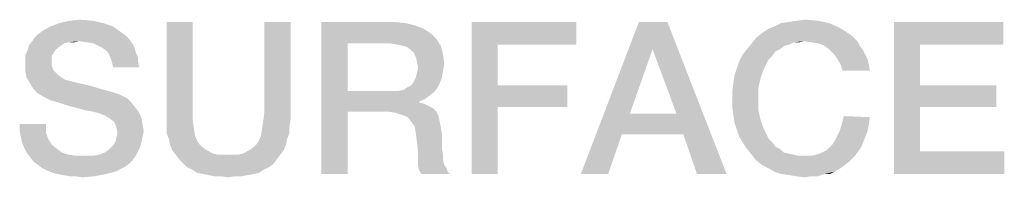
# Model space of a CAD drawing. Units: millimetres. Extents: x -758 to 618, y -1336 to 297.
# Drawn here: x 259 to 270, y 66 to 67 of the extents above; entities that cross this region are included whole.
import ezdxf

# ---------------------------------------------------------------- set-up
doc = ezdxf.new("R2010")
doc.units = ezdxf.units.MM
doc.header["$LTSCALE"] = 23.1
doc.layers.get('0').update_dxf_attribs({"linetype": 'CONTINUOUS'})

msp = doc.modelspace()

# ---------------------------------------------------------------- linework, layer by layer
at = {"color": 2, "linetype": 'CONTINUOUS'}
for points in [[(260.0022, 67.2973), (259.4187, 67.2593), (259.5201, 67.2973)], [(259.4187, 67.2593), (260.0022, 67.2973), (260.1164, 67.2593)], [(259.8881, 67.3227), (259.5201, 67.2973), (259.6343, 67.3227)], [(259.5201, 67.2973), (259.8881, 67.3227), (260.0022, 67.2973)], [(259.6343, 67.3227), (259.7485, 67.3354), (259.8881, 67.3227)], [(261.0045, 67.31), (261.0045, 66.3078), (260.7127, 66.219)], [(261.0045, 67.31), (260.7127, 66.219), (260.7127, 67.31)], [(262.0955, 67.31), (261.8037, 66.3078), (261.8037, 67.31)], [(261.8037, 66.3078), (262.0955, 67.31), (262.0955, 66.219)], [(262.4381, 67.31), (263.2373, 67.31), (262.7299, 67.069)], [(262.7299, 67.069), (262.4381, 65.61), (262.4381, 67.31)], [(263.2373, 67.31), (263.3769, 67.2973), (262.7299, 67.069)], [(263.3769, 67.2973), (263.4784, 67.2719), (262.7299, 67.069)], [(263.4784, 67.2719), (263.5799, 67.2339), (262.7299, 67.069)], [(264.1127, 67.31), (265.2799, 67.31), (264.4045, 67.0563)], [(264.4045, 67.0563), (264.1127, 65.61), (264.1127, 67.31)], [(264.4045, 67.0563), (265.2799, 67.31), (265.2799, 67.0563)], [(266.2948, 67.31), (266.1299, 67.0055), (265.3306, 65.61)], [(266.2948, 67.31), (265.3306, 65.61), (265.9776, 67.31)], [(266.3963, 66.2824), (266.1299, 67.0055), (266.2948, 67.31)], [(266.4724, 66.054), (266.3963, 66.2824), (266.2948, 67.31)], [(266.6246, 65.61), (266.4724, 66.054), (266.2948, 67.31)], [(266.6246, 65.61), (266.2948, 67.31), (266.9545, 65.61)], [(268.0963, 67.2973), (267.4873, 67.2593), (267.5634, 67.2973)], [(267.4873, 67.2593), (268.0963, 67.2973), (268.2104, 67.2466)], [(267.5634, 67.2973), (267.6522, 67.31), (267.9694, 67.3227)], [(267.5634, 67.2973), (267.9694, 67.3227), (268.0963, 67.2973)], [(267.9694, 67.3227), (267.6522, 67.31), (267.741, 67.3227)], [(267.741, 67.3227), (267.8299, 67.3354), (267.9694, 67.3227)], [(268.8194, 67.31), (270.0373, 67.31), (269.1112, 67.0563)], [(269.1112, 67.0563), (268.8194, 65.61), (268.8194, 67.31)], [(269.1112, 67.0563), (270.0373, 67.31), (270.0373, 67.0563)], [(260.256, 67.1578), (259.241, 67.1324), (259.2791, 67.1704)], [(260.2052, 67.1958), (259.2791, 67.1704), (259.3299, 67.2085)], [(259.2791, 67.1704), (260.2052, 67.1958), (260.256, 67.1578)], [(260.1164, 67.2593), (259.3299, 67.2085), (259.4187, 67.2593)], [(259.3299, 67.2085), (260.1164, 67.2593), (260.2052, 67.1958)], [(263.5799, 67.2339), (263.656, 67.1831), (262.7299, 67.069)], [(263.656, 67.1831), (263.7194, 67.1197), (262.7299, 67.069)], [(268.3119, 67.1831), (268.3627, 67.1451), (267.2843, 67.1324)], [(268.3119, 67.1831), (267.2843, 67.1324), (267.3478, 67.1831)], [(267.3478, 67.1831), (267.4239, 67.2339), (268.2104, 67.2466)], [(267.3478, 67.1831), (268.2104, 67.2466), (268.3119, 67.1831)], [(268.2104, 67.2466), (267.4239, 67.2339), (267.4873, 67.2593)], [(259.7358, 67.0943), (259.6216, 67.0816), (259.1776, 67.0436)], [(259.7358, 67.0943), (259.1776, 67.0436), (259.2157, 67.0943)], [(259.6216, 67.0816), (259.5709, 67.069), (259.1776, 67.0436)], [(259.1776, 67.0436), (259.5709, 67.069), (259.5328, 67.0436)], [(260.294, 67.1197), (259.2157, 67.0943), (259.241, 67.1324)], [(259.7358, 67.0943), (259.2157, 67.0943), (260.294, 67.1197)], [(259.241, 67.1324), (260.256, 67.1578), (260.294, 67.1197)], [(259.6216, 67.0816), (259.7358, 67.0943), (259.6851, 67.0816)], [(259.8246, 67.0816), (259.7358, 67.0943), (260.294, 67.1197)], [(259.9007, 67.069), (259.8246, 67.0816), (260.294, 67.1197)], [(259.9007, 67.069), (260.294, 67.1197), (260.3321, 67.069)], [(260.3321, 67.069), (259.9515, 67.0436), (259.9007, 67.069)], [(260.0022, 67.0182), (259.9515, 67.0436), (260.3321, 67.069)], [(260.0022, 67.0182), (260.3321, 67.069), (260.3575, 67.0182)], [(262.7299, 67.069), (262.7299, 66.5361), (262.4381, 65.61)], [(263.2119, 67.069), (262.7299, 67.069), (263.7194, 67.1197)], [(263.2881, 67.0563), (263.2119, 67.069), (263.7194, 67.1197)], [(263.3388, 67.0436), (263.2881, 67.0563), (263.7194, 67.1197)], [(263.3388, 67.0436), (263.7194, 67.1197), (263.7701, 67.0436)], [(264.4045, 67.0563), (264.4045, 66.5996), (264.1127, 65.61)], [(267.6522, 67.0563), (267.1828, 67.0055), (267.2336, 67.069)], [(267.6522, 67.0563), (267.6015, 67.0436), (267.1828, 67.0055)], [(267.8172, 67.0943), (267.2336, 67.069), (267.2843, 67.1324)], [(267.8172, 67.0943), (267.703, 67.0816), (267.2336, 67.069)], [(267.2336, 67.069), (267.703, 67.0816), (267.6522, 67.0563)], [(267.8172, 67.0943), (267.2843, 67.1324), (268.3627, 67.1451)], [(267.703, 67.0816), (267.8172, 67.0943), (267.7664, 67.0816)], [(267.8172, 67.0943), (268.3627, 67.1451), (268.4134, 67.0943)], [(268.4134, 67.0943), (267.906, 67.0816), (267.8172, 67.0943)], [(267.9821, 67.069), (267.906, 67.0816), (268.4134, 67.0943)], [(268.0455, 67.0436), (267.9821, 67.069), (268.4134, 67.0943)], [(268.0455, 67.0436), (268.4134, 67.0943), (268.4388, 67.0436)], [(269.1112, 67.0563), (269.1112, 66.5996), (268.8194, 65.61)], [(259.4567, 66.9675), (259.1396, 66.9421), (259.1649, 66.9928)], [(259.1396, 66.9421), (259.4567, 66.9675), (259.4313, 66.9294)], [(259.4313, 66.9294), (259.1396, 66.8913), (259.1396, 66.9421)], [(259.5328, 67.0436), (259.4821, 67.0055), (259.1649, 66.9928)], [(259.5328, 67.0436), (259.1649, 66.9928), (259.1776, 67.0436)], [(259.1649, 66.9928), (259.4821, 67.0055), (259.4567, 66.9675)], [(260.3575, 67.0182), (260.053, 66.9801), (260.0022, 67.0182)], [(260.053, 66.9801), (260.3575, 67.0182), (260.3701, 66.9675)], [(260.3701, 66.9675), (260.0784, 66.9294), (260.053, 66.9801)], [(260.0784, 66.9294), (260.3701, 66.9675), (260.3955, 66.9167)], [(263.7701, 67.0436), (263.3896, 67.0309), (263.3388, 67.0436)], [(263.4403, 66.9928), (263.3896, 67.0309), (263.7701, 67.0436)], [(263.4657, 66.9675), (263.4403, 66.9928), (263.7701, 67.0436)], [(263.4657, 66.9675), (263.7701, 67.0436), (263.7955, 66.9421)], [(263.7955, 66.9421), (263.491, 66.9167), (263.4657, 66.9675)], [(263.5037, 66.866), (263.491, 66.9167), (263.7955, 66.9421)], [(263.5037, 66.866), (263.7955, 66.9421), (263.8082, 66.8406)], [(266.1299, 67.0055), (265.8761, 66.2824), (265.3306, 65.61)], [(267.4619, 66.9294), (267.094, 66.866), (267.1321, 66.9421)], [(267.5507, 67.0055), (267.5, 66.9801), (267.1321, 66.9421)], [(267.5507, 67.0055), (267.1321, 66.9421), (267.1828, 67.0055)], [(267.1321, 66.9421), (267.5, 66.9801), (267.4619, 66.9294)], [(267.1828, 67.0055), (267.6015, 67.0436), (267.5507, 67.0055)], [(268.4388, 67.0436), (268.0963, 67.0055), (268.0455, 67.0436)], [(268.0963, 67.0055), (268.4388, 67.0436), (268.4769, 66.9928)], [(268.4769, 66.9928), (268.147, 66.9548), (268.0963, 67.0055)], [(268.147, 66.9548), (268.4769, 66.9928), (268.5022, 66.9421)], [(268.5022, 66.9421), (268.1851, 66.904), (268.147, 66.9548)], [(268.1851, 66.904), (268.5022, 66.9421), (268.5276, 66.8913)], [(259.1396, 66.8913), (259.4313, 66.9294), (259.4313, 66.866)], [(259.4313, 66.866), (259.1396, 66.8279), (259.1396, 66.8913)], [(259.1396, 66.8279), (259.4313, 66.866), (259.4313, 66.8279)], [(260.3955, 66.9167), (260.1037, 66.866), (260.0784, 66.9294)], [(260.1037, 66.866), (260.3955, 66.9167), (260.3955, 66.866)], [(260.3955, 66.866), (260.1164, 66.8025), (260.1037, 66.866)], [(260.1164, 66.8025), (260.3955, 66.866), (260.4082, 66.8025)], [(263.8082, 66.8406), (263.5164, 66.8025), (263.5037, 66.866)], [(263.5164, 66.8025), (263.8082, 66.8406), (263.7955, 66.7645)], [(267.0687, 66.7899), (267.094, 66.866), (267.4239, 66.8913)], [(267.0687, 66.7899), (267.4239, 66.8913), (267.3731, 66.7899)], [(267.4619, 66.9294), (267.4239, 66.8913), (267.094, 66.866)], [(268.5276, 66.8913), (268.2231, 66.8406), (268.1851, 66.904)], [(268.2231, 66.8406), (268.5276, 66.8913), (268.5403, 66.8279)], [(268.5403, 66.8279), (268.2485, 66.7645), (268.2231, 66.8406)], [(259.4313, 66.8279), (259.444, 66.7899), (259.1396, 66.7518)], [(259.4313, 66.8279), (259.1396, 66.7518), (259.1396, 66.8279)], [(259.444, 66.7899), (259.4567, 66.7645), (259.1396, 66.7518)], [(259.1396, 66.7518), (259.4567, 66.7645), (259.4821, 66.7391)], [(259.4821, 66.7391), (259.1522, 66.6884), (259.1396, 66.7518)], [(259.4821, 66.7391), (259.5075, 66.7137), (259.1522, 66.6884)], [(263.491, 66.6884), (263.5037, 66.7391), (263.7955, 66.7645)], [(263.491, 66.6884), (263.7955, 66.7645), (263.7828, 66.6884)], [(263.7955, 66.7645), (263.5037, 66.7391), (263.5164, 66.8025)], [(267.3731, 66.7899), (267.0433, 66.7137), (267.0687, 66.7899)], [(267.0433, 66.7137), (267.3731, 66.7899), (267.3351, 66.6884)], [(268.2485, 66.7645), (268.5403, 66.8279), (268.553, 66.7645)], [(259.1522, 66.6884), (259.5075, 66.7137), (259.5455, 66.6884)], [(259.5455, 66.6884), (259.1903, 66.6249), (259.1522, 66.6884)], [(259.5455, 66.6884), (259.5836, 66.663), (259.1903, 66.6249)], [(259.5836, 66.663), (259.6343, 66.6503), (259.1903, 66.6249)], [(259.1903, 66.6249), (259.6343, 66.6503), (259.7358, 66.6249)], [(259.7358, 66.6249), (259.2284, 66.5615), (259.1903, 66.6249)], [(259.7358, 66.6249), (259.85, 66.5996), (259.2284, 66.5615)], [(263.3896, 66.5742), (263.4403, 66.5996), (263.7575, 66.6249)], [(263.3896, 66.5742), (263.7575, 66.6249), (263.7321, 66.5742)], [(263.7575, 66.6249), (263.4403, 66.5996), (263.4657, 66.6376)], [(263.7828, 66.6884), (263.4657, 66.6376), (263.491, 66.6884)], [(263.4657, 66.6376), (263.7828, 66.6884), (263.7575, 66.6249)], [(267.3097, 66.5742), (267.0179, 66.5361), (267.0306, 66.6249)], [(267.3351, 66.6884), (267.0306, 66.6249), (267.0433, 66.7137)], [(267.0306, 66.6249), (267.3351, 66.6884), (267.3097, 66.5742)], [(259.2284, 66.5615), (259.85, 66.5996), (259.9769, 66.5615)], [(259.9769, 66.5615), (259.2791, 66.5107), (259.2284, 66.5615)], [(259.9769, 66.5615), (260.1164, 66.5234), (259.2791, 66.5107)], [(259.2791, 66.5107), (260.1164, 66.5234), (260.1925, 66.4981)], [(260.1925, 66.4981), (259.3425, 66.4727), (259.2791, 66.5107)], [(262.7299, 66.5361), (262.7299, 66.3078), (262.4381, 65.61)], [(263.2881, 66.5361), (263.694, 66.5234), (262.7299, 66.3078)], [(263.2119, 66.5361), (263.2881, 66.5361), (262.7299, 66.3078)], [(262.7299, 66.5361), (263.2119, 66.5361), (262.7299, 66.3078)], [(263.694, 66.5234), (263.6433, 66.4854), (262.7299, 66.3078)], [(263.2881, 66.5361), (263.3515, 66.5488), (263.7321, 66.5742)], [(263.2881, 66.5361), (263.7321, 66.5742), (263.694, 66.5234)], [(263.7321, 66.5742), (263.3515, 66.5488), (263.3896, 66.5742)], [(264.4045, 66.5996), (264.4045, 66.3585), (264.1127, 65.61)], [(264.4045, 66.3585), (265.1784, 66.5996), (265.1784, 66.3585)], [(264.4045, 66.5996), (265.1784, 66.5996), (264.4045, 66.3585)], [(267.0179, 66.4473), (267.0179, 66.5361), (267.3097, 66.5742)], [(267.0179, 66.4473), (267.3097, 66.5742), (267.3097, 66.4473)], [(269.1112, 66.5996), (269.1112, 66.3585), (268.8194, 65.61)], [(269.1112, 66.3585), (269.9612, 66.5996), (269.9612, 66.3585)], [(269.1112, 66.5996), (269.9612, 66.5996), (269.1112, 66.3585)], [(259.3425, 66.4727), (260.1925, 66.4981), (260.2687, 66.46)], [(260.2687, 66.46), (259.4187, 66.4346), (259.3425, 66.4727)], [(259.5075, 66.4093), (259.4187, 66.4346), (260.2687, 66.46)], [(259.5075, 66.4093), (260.2687, 66.46), (260.3194, 66.4093)], [(260.3194, 66.4093), (259.6216, 66.3712), (259.5075, 66.4093)], [(259.7231, 66.3458), (259.6216, 66.3712), (260.3194, 66.4093)], [(259.7231, 66.3458), (260.3194, 66.4093), (260.3701, 66.3458)], [(263.6433, 66.4854), (263.5925, 66.4473), (262.7299, 66.3078)], [(263.5925, 66.4473), (263.5291, 66.4219), (262.7299, 66.3078)], [(263.5291, 66.4219), (263.5291, 66.4093), (262.7299, 66.3078)], [(263.5291, 66.4093), (263.5799, 66.3966), (262.7299, 66.3078)], [(263.5799, 66.3966), (263.6306, 66.3712), (262.7299, 66.3078)], [(267.3097, 66.4473), (267.0179, 66.3585), (267.0179, 66.4473)], [(267.0179, 66.3585), (267.3097, 66.4473), (267.3097, 66.3204)], [(260.3701, 66.3458), (259.8119, 66.3204), (259.7231, 66.3458)], [(259.8881, 66.3078), (259.8119, 66.3204), (260.3701, 66.3458)], [(259.9388, 66.2951), (259.8881, 66.3078), (260.3701, 66.3458)], [(259.9388, 66.2951), (260.3701, 66.3458), (260.4082, 66.2951)], [(260.4082, 66.2951), (259.9769, 66.2824), (259.9388, 66.2951)], [(260.0022, 66.2697), (259.9769, 66.2824), (260.4082, 66.2951)], [(260.0149, 66.2697), (260.0022, 66.2697), (260.4082, 66.2951)], [(260.0784, 66.2316), (260.0149, 66.2697), (260.4082, 66.2951)], [(260.0784, 66.2316), (260.4082, 66.2951), (260.4336, 66.2316)], [(260.7127, 66.219), (261.0045, 66.3078), (261.0045, 66.2063)], [(262.0955, 66.219), (261.791, 66.2063), (261.8037, 66.3078)], [(262.4381, 65.61), (262.7299, 66.3078), (262.7299, 65.61)], [(263.6306, 66.3712), (263.6813, 66.3458), (262.7299, 66.3078)], [(263.1739, 66.3078), (262.7299, 66.3078), (263.6813, 66.3458)], [(263.1739, 66.3078), (263.6813, 66.3458), (263.7194, 66.3078)], [(263.7194, 66.3078), (263.2627, 66.2951), (263.1739, 66.3078)], [(263.3388, 66.2697), (263.2627, 66.2951), (263.7194, 66.3078)], [(263.3388, 66.2697), (263.7194, 66.3078), (263.7448, 66.257)], [(264.1127, 65.61), (264.4045, 66.3585), (264.4045, 65.61)], [(265.8761, 66.2824), (265.7873, 66.054), (265.3306, 65.61)], [(265.8761, 66.2824), (266.3963, 66.2824), (265.7873, 66.054)], [(266.4724, 66.054), (265.7873, 66.054), (266.3963, 66.2824)], [(267.3097, 66.3204), (267.0306, 66.2697), (267.0179, 66.3585)], [(267.0306, 66.2697), (267.3097, 66.3204), (267.3351, 66.2063)], [(269.1112, 66.3585), (269.1112, 65.8637), (268.8194, 65.61)], [(260.4336, 66.2316), (260.1291, 66.1936), (260.0784, 66.2316)], [(260.1291, 66.1936), (260.4336, 66.2316), (260.4463, 66.1555)], [(260.4463, 66.1555), (260.1545, 66.1301), (260.1291, 66.1936)], [(261.0045, 66.2063), (260.7127, 66.1428), (260.7127, 66.219)], [(260.7127, 66.1428), (261.0045, 66.2063), (261.0172, 66.1175)], [(262.0828, 66.1428), (261.7784, 66.1175), (261.791, 66.2063)], [(261.791, 66.2063), (262.0955, 66.219), (262.0828, 66.1428)], [(263.7448, 66.257), (263.4022, 66.2443), (263.3388, 66.2697)], [(263.4403, 66.1936), (263.4022, 66.2443), (263.7448, 66.257)], [(263.4403, 66.1936), (263.7448, 66.257), (263.7575, 66.1936)], [(263.7575, 66.1936), (263.4784, 66.1428), (263.4403, 66.1936)], [(263.4784, 66.1428), (263.7575, 66.1936), (263.7701, 66.1301)], [(267.3351, 66.2063), (267.0433, 66.1809), (267.0306, 66.2697)], [(267.0687, 66.1048), (267.0433, 66.1809), (267.3351, 66.2063)], [(267.0687, 66.1048), (267.3351, 66.2063), (267.3731, 66.1048)], [(268.553, 66.2443), (268.2358, 66.1555), (268.2612, 66.257)], [(268.553, 66.2443), (268.5403, 66.1682), (268.2358, 66.1555)], [(259.3679, 66.1682), (259.0761, 66.0921), (259.0761, 66.1682)], [(259.0761, 66.0921), (259.3679, 66.1682), (259.3679, 66.0794)], [(259.3679, 66.0794), (259.0888, 66.0287), (259.0761, 66.0921)], [(259.0888, 66.0287), (259.3679, 66.0794), (259.3933, 66.0033)], [(260.1545, 66.1301), (260.4463, 66.1555), (260.459, 66.0921)], [(260.459, 66.0921), (260.1672, 66.0667), (260.1545, 66.1301)], [(260.4463, 66.0287), (260.1545, 66.016), (260.1672, 66.0667)], [(260.1672, 66.0667), (260.459, 66.0921), (260.4463, 66.0287)], [(261.0172, 66.1175), (260.7127, 66.0667), (260.7127, 66.1428)], [(260.7127, 66.0667), (261.0172, 66.1175), (261.0299, 66.0413)], [(261.0299, 66.0413), (260.7381, 66.0033), (260.7127, 66.0667)], [(262.0828, 66.0667), (261.7657, 66.0413), (261.7784, 66.1175)], [(261.7657, 66.0413), (262.0828, 66.0667), (262.0575, 66.0033)], [(261.7784, 66.1175), (262.0828, 66.1428), (262.0828, 66.0667)], [(263.7701, 66.1301), (263.491, 66.0667), (263.4784, 66.1428)], [(263.491, 66.0667), (263.7701, 66.1301), (263.7828, 66.054)], [(263.7828, 66.054), (263.5037, 65.9652), (263.491, 66.0667)], [(267.3731, 66.1048), (267.094, 66.0287), (267.0687, 66.1048)], [(267.094, 66.0287), (267.3731, 66.1048), (267.4239, 66.0033)], [(268.5022, 66.0287), (268.1724, 66.0033), (268.2104, 66.0794)], [(268.5276, 66.0921), (268.2104, 66.0794), (268.2358, 66.1555)], [(268.2104, 66.0794), (268.5276, 66.0921), (268.5022, 66.0287)], [(268.2358, 66.1555), (268.5403, 66.1682), (268.5276, 66.0921)], [(259.3933, 66.0033), (259.1015, 65.9652), (259.0888, 66.0287)], [(259.1015, 65.9652), (259.3933, 66.0033), (259.4313, 65.9399)], [(259.4313, 65.9399), (259.1269, 65.9018), (259.1015, 65.9652)], [(260.4336, 65.9652), (260.1164, 65.9272), (260.1418, 65.9652)], [(260.1164, 65.9272), (260.4336, 65.9652), (260.4209, 65.9145)], [(260.1418, 65.9652), (260.1545, 66.016), (260.4463, 66.0287)], [(260.1418, 65.9652), (260.4463, 66.0287), (260.4336, 65.9652)], [(260.7381, 66.0033), (261.0299, 66.0413), (261.0552, 65.9779)], [(261.0552, 65.9779), (260.7507, 65.9399), (260.7381, 66.0033)], [(260.7507, 65.9399), (261.0552, 65.9779), (261.0806, 65.9399)], [(261.7149, 65.9399), (261.7403, 65.9779), (262.0575, 66.0033)], [(261.7149, 65.9399), (262.0575, 66.0033), (262.0448, 65.9399)], [(262.0575, 66.0033), (261.7403, 65.9779), (261.7657, 66.0413)], [(263.5037, 65.9652), (263.7828, 66.054), (263.7828, 65.9652)], [(263.7828, 65.9652), (263.5164, 65.851), (263.5037, 65.9652)], [(263.7828, 65.9652), (263.7828, 65.8891), (263.5164, 65.851)], [(265.3306, 65.61), (265.7873, 66.054), (265.6351, 65.61)], [(267.4239, 66.0033), (267.1321, 65.9652), (267.094, 66.0287)], [(267.1321, 65.9652), (267.4239, 66.0033), (267.4619, 65.9652)], [(267.4619, 65.9652), (267.1828, 65.8891), (267.1321, 65.9652)], [(267.4619, 65.9652), (267.5, 65.9145), (267.1828, 65.8891)], [(268.4769, 65.9652), (268.1343, 65.9399), (268.1724, 66.0033)], [(268.1343, 65.9399), (268.4769, 65.9652), (268.4515, 65.9018)], [(268.1724, 66.0033), (268.5022, 66.0287), (268.4769, 65.9652)], [(259.1269, 65.9018), (259.4313, 65.9399), (259.4948, 65.8891)], [(259.4948, 65.8891), (259.1522, 65.851), (259.1269, 65.9018)], [(259.1522, 65.851), (259.4948, 65.8891), (259.5455, 65.851)], [(259.5455, 65.851), (259.1903, 65.8003), (259.1522, 65.851)], [(259.5455, 65.851), (259.6216, 65.8257), (259.1903, 65.8003)], [(259.8881, 65.813), (259.9642, 65.8257), (260.3955, 65.8637)], [(259.8881, 65.813), (260.3955, 65.8637), (260.3701, 65.813)], [(259.9642, 65.8257), (260.0276, 65.851), (260.3955, 65.8637)], [(260.3955, 65.8637), (260.0276, 65.851), (260.0784, 65.8891)], [(260.4209, 65.9145), (260.0784, 65.8891), (260.1164, 65.9272)], [(260.0784, 65.8891), (260.4209, 65.9145), (260.3955, 65.8637)], [(261.0806, 65.9399), (260.7761, 65.8764), (260.7507, 65.9399)], [(261.0806, 65.9399), (261.106, 65.9145), (260.7761, 65.8764)], [(261.106, 65.9145), (261.144, 65.8891), (260.7761, 65.8764)], [(260.7761, 65.8764), (261.144, 65.8891), (261.1821, 65.8637)], [(261.1821, 65.8637), (260.8142, 65.8257), (260.7761, 65.8764)], [(261.1821, 65.8637), (261.2328, 65.8384), (260.8142, 65.8257)], [(261.5119, 65.8257), (261.5627, 65.8384), (262.0194, 65.8764)], [(261.5119, 65.8257), (262.0194, 65.8764), (261.9813, 65.8257)], [(261.5627, 65.8384), (261.6134, 65.8637), (262.0194, 65.8764)], [(262.0194, 65.8764), (261.6134, 65.8637), (261.6515, 65.8891)], [(261.6515, 65.8891), (261.6896, 65.9145), (262.0448, 65.9399)], [(261.6515, 65.8891), (262.0448, 65.9399), (262.0194, 65.8764)], [(262.0448, 65.9399), (261.6896, 65.9145), (261.7149, 65.9399)], [(263.5164, 65.851), (263.7828, 65.8891), (263.7955, 65.8257)], [(263.7955, 65.8257), (263.5164, 65.7749), (263.5164, 65.851)], [(267.1828, 65.8891), (267.5, 65.9145), (267.5507, 65.8891)], [(267.5507, 65.8891), (267.2336, 65.8257), (267.1828, 65.8891)], [(267.5507, 65.8891), (267.5888, 65.851), (267.2336, 65.8257)], [(267.5888, 65.851), (267.6396, 65.8384), (267.2336, 65.8257)], [(267.906, 65.813), (267.9948, 65.8384), (268.4134, 65.851)], [(267.906, 65.813), (268.4134, 65.851), (268.3754, 65.8003)], [(268.4134, 65.851), (267.9948, 65.8384), (268.0709, 65.8764)], [(268.4515, 65.9018), (268.0709, 65.8764), (268.1343, 65.9399)], [(268.0709, 65.8764), (268.4515, 65.9018), (268.4134, 65.851)], [(269.1112, 65.8637), (270.05, 65.8637), (268.8194, 65.61)], [(268.8194, 65.61), (270.05, 65.8637), (270.05, 65.61)], [(259.6216, 65.8257), (259.7104, 65.813), (259.1903, 65.8003)], [(259.8881, 65.813), (260.3701, 65.813), (259.1903, 65.8003)], [(259.7993, 65.813), (259.8881, 65.813), (259.1903, 65.8003)], [(259.7104, 65.813), (259.7993, 65.813), (259.1903, 65.8003)], [(259.1903, 65.8003), (260.3701, 65.813), (260.3321, 65.7622)], [(260.3321, 65.7622), (259.2284, 65.7496), (259.1903, 65.8003)], [(259.2284, 65.7496), (260.3321, 65.7622), (260.294, 65.7242)], [(260.294, 65.7242), (259.2791, 65.7115), (259.2284, 65.7496)], [(260.8142, 65.8257), (261.2328, 65.8384), (261.2836, 65.8257)], [(261.2836, 65.8257), (260.8522, 65.7749), (260.8142, 65.8257)], [(261.5119, 65.8257), (261.9813, 65.8257), (260.8522, 65.7749)], [(261.4612, 65.8257), (261.5119, 65.8257), (260.8522, 65.7749)], [(261.3978, 65.8257), (261.4612, 65.8257), (260.8522, 65.7749)], [(261.3343, 65.8257), (261.3978, 65.8257), (260.8522, 65.7749)], [(261.2836, 65.8257), (261.3343, 65.8257), (260.8522, 65.7749)], [(260.8522, 65.7749), (261.9813, 65.8257), (261.9433, 65.7749)], [(261.9433, 65.7749), (260.903, 65.7242), (260.8522, 65.7749)], [(260.903, 65.7242), (261.9433, 65.7749), (261.9052, 65.7242)], [(263.5164, 65.7749), (263.7955, 65.8257), (263.7955, 65.7622)], [(263.7955, 65.7622), (263.5164, 65.6988), (263.5164, 65.7749)], [(263.7955, 65.7622), (263.8082, 65.7115), (263.5164, 65.6988)], [(267.2336, 65.8257), (267.6396, 65.8384), (267.703, 65.8257)], [(267.703, 65.8257), (267.2843, 65.7622), (267.2336, 65.8257)], [(267.703, 65.8257), (267.7537, 65.813), (267.2843, 65.7622)], [(267.906, 65.813), (268.3754, 65.8003), (267.2843, 65.7622)], [(267.8172, 65.813), (267.906, 65.813), (267.2843, 65.7622)], [(267.7537, 65.813), (267.8172, 65.813), (267.2843, 65.7622)], [(267.2843, 65.7622), (268.3754, 65.8003), (268.3246, 65.7496)], [(268.3246, 65.7496), (267.3478, 65.7115), (267.2843, 65.7622)], [(267.3478, 65.7115), (268.3246, 65.7496), (268.2739, 65.7115)], [(259.2791, 65.7115), (260.294, 65.7242), (260.2433, 65.6861)], [(260.2433, 65.6861), (259.3299, 65.6734), (259.2791, 65.7115)], [(259.3806, 65.6481), (259.3299, 65.6734), (260.2433, 65.6861)], [(259.3806, 65.6481), (260.2433, 65.6861), (260.1418, 65.6354)], [(260.1418, 65.6354), (259.444, 65.6227), (259.3806, 65.6481)], [(259.4948, 65.61), (259.444, 65.6227), (260.1418, 65.6354)], [(259.4948, 65.61), (260.1418, 65.6354), (260.0403, 65.61)], [(261.9052, 65.7242), (260.941, 65.6861), (260.903, 65.7242)], [(260.941, 65.6861), (261.9052, 65.7242), (261.8545, 65.6861)], [(261.8545, 65.6861), (260.9918, 65.6607), (260.941, 65.6861)], [(260.9918, 65.6607), (261.8545, 65.6861), (261.8037, 65.6607)], [(261.8037, 65.6607), (261.0552, 65.6227), (260.9918, 65.6607)], [(261.0552, 65.6227), (261.8037, 65.6607), (261.7403, 65.6227)], [(263.5164, 65.6988), (263.8082, 65.7115), (263.8336, 65.6734)], [(263.8336, 65.6734), (263.5291, 65.6481), (263.5164, 65.6988)], [(263.5291, 65.6481), (263.8336, 65.6734), (263.8463, 65.6354)], [(263.8463, 65.6354), (263.5545, 65.61), (263.5291, 65.6481)], [(263.5545, 65.61), (263.8463, 65.6354), (263.8716, 65.61)], [(268.2739, 65.7115), (267.4239, 65.6734), (267.3478, 65.7115)], [(267.4239, 65.6734), (268.2739, 65.7115), (268.2231, 65.6734)], [(268.2231, 65.6734), (267.4873, 65.6354), (267.4239, 65.6734)], [(267.4873, 65.6354), (268.2231, 65.6734), (268.1597, 65.6354)], [(268.1597, 65.6354), (267.5634, 65.61), (267.4873, 65.6354)], [(268.0455, 65.61), (267.5634, 65.61), (268.1597, 65.6354)], [(268.0455, 65.61), (268.1597, 65.6354), (268.109, 65.61)], [(260.0403, 65.61), (259.5582, 65.5973), (259.4948, 65.61)], [(259.6343, 65.5846), (259.5582, 65.5973), (260.0403, 65.61)], [(259.6978, 65.5846), (259.6343, 65.5846), (260.0403, 65.61)], [(259.6978, 65.5846), (260.0403, 65.61), (259.9134, 65.5846)], [(259.9134, 65.5846), (259.7739, 65.5719), (259.6978, 65.5846)], [(261.7403, 65.6227), (261.1187, 65.61), (261.0552, 65.6227)], [(261.1187, 65.61), (261.7403, 65.6227), (261.6896, 65.61)], [(261.6896, 65.61), (261.1821, 65.5973), (261.1187, 65.61)], [(261.1821, 65.5973), (261.6896, 65.61), (261.6134, 65.5973)], [(261.6134, 65.5973), (261.2455, 65.5846), (261.1821, 65.5973)], [(261.3216, 65.5846), (261.2455, 65.5846), (261.6134, 65.5973)], [(261.4739, 65.5846), (261.3216, 65.5846), (261.6134, 65.5973)], [(261.4739, 65.5846), (261.3978, 65.5719), (261.3216, 65.5846)], [(261.4739, 65.5846), (261.6134, 65.5973), (261.55, 65.5846)], [(268.0455, 65.61), (267.6522, 65.5973), (267.5634, 65.61)], [(267.7284, 65.5846), (267.6522, 65.5973), (268.0455, 65.61)], [(267.8933, 65.5846), (267.7284, 65.5846), (268.0455, 65.61)], [(267.8933, 65.5846), (267.8299, 65.5719), (267.7284, 65.5846)], [(267.8933, 65.5846), (268.0455, 65.61), (267.9694, 65.5846)]]:
    msp.add_solid(points, dxfattribs=at)

doc.saveas('drawing.dxf')
